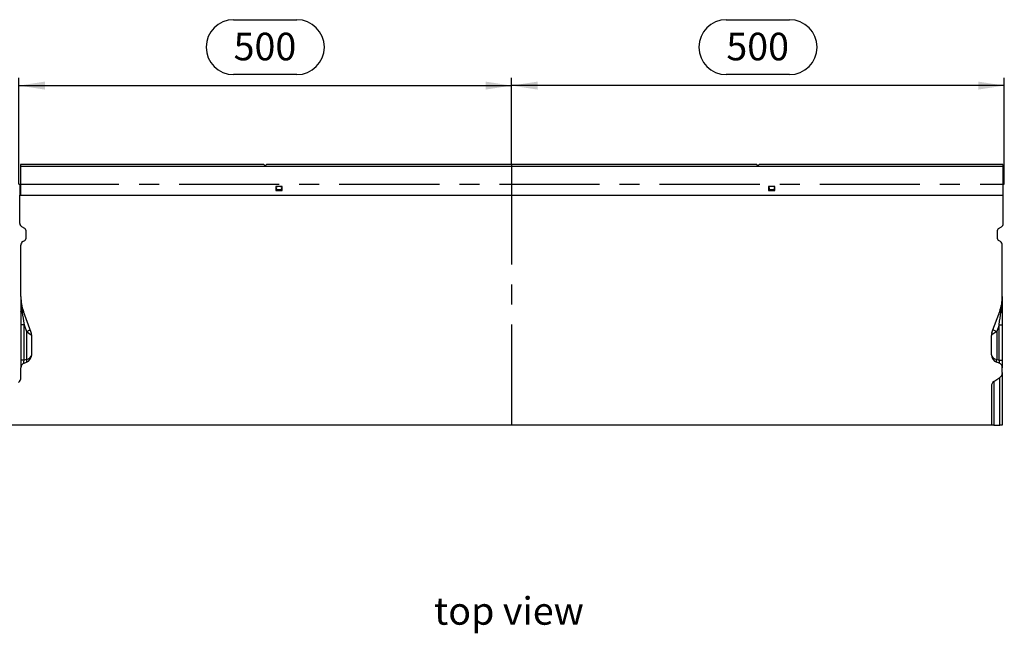
# Model space of a CAD drawing. Units: millimetres. Extents: x 56 to 3304, y 56 to 2320.
# Drawn here: x 584 to 1584, y 750 to 1373 of the extents above; entities that cross this region are included whole.
import ezdxf

# ---------------------------------------------------------------- set-up
doc = ezdxf.new("R2010")
doc.units = ezdxf.units.MM
doc.header["$LTSCALE"] = 8
doc.linetypes.add('CENTERX2', pattern=[20.32, 12.7, -2.54, 2.54, -2.54])
for name, color, linetype in [('HAURATON_CENTERLINE', 60, 'CENTERX2'), ('HAURATON_DIMENSIONING', 1, 'Continuous'), ('HAURATON_TEXT', 40, 'Continuous')]:
    doc.layers.add(name, color=color, linetype=linetype)
doc.layers.add('HAURATON_PRODUCT_CONTOUR', color=7, linetype='Continuous', lineweight=25)
doc.styles.add('SLDTEXTSTYLE1', font='ARIAL.TTF', dxfattribs={"width": 0.948})
doc.dimstyles.new('SLDDIMSTYLE0', dxfattribs={"dimtxt": 28, "dimasz": 26.416, "dimexe": 0, "dimexo": 0.0625, "dimgap": 7, "dimtad": 1, "dimdec": 1, "dimrnd": 1e-09, "dimzin": 12, "dimdsep": 46, "dimtxsty": 'SLDTEXTSTYLE1', "dimsah": 1, "dimcen": 0.09, "dimadec": 0, "dimazin": 3, "dimtfac": 1, "dimtdec": 1, "dimtofl": 0, "dimtmove": 0, "dimatfit": 3, "dimfxl": 1, "dimfrac": 2, "dimtolj": 1, "dimtzin": 12, "dimarcsym": 0})

# ---------------------------------------------------------------- blocks, each defined once
blk = doc.blocks.new('_D')
at = {"layer": 'HAURATON_DIMENSIONING'}
for p, q in [((1301.55, 1373.19), (1365.72, 1373.19)), ((1083.63, 1226.23), (1083.63, 1314.23)), ((1365.72, 1317.39), (1301.55, 1317.39)), ((1583.63, 1206.23), (1583.63, 1314.23)), ((1583.63, 1306.23), (1083.63, 1306.23))]:
    blk.add_line(p, q, dxfattribs=at)
for centre, start, end in [((1301.55, 1345.29), 90, 270), ((1365.72, 1345.29), 270, 90)]:
    blk.add_arc(centre, 27.9, start, end, dxfattribs=at)
for points in [[(1083.63, 1306.23), (1110.05, 1302.16), (1110.05, 1310.29)], [(1583.63, 1306.23), (1557.22, 1310.29), (1557.22, 1302.16)]]:
    blk.add_solid(points, dxfattribs=at)
at = {"layer": 'HAURATON_DIMENSIONING', "insert": (1301.55, 1359.9), "char_height": 28, "attachment_point": 1, "style": 'SLDTEXTSTYLE1'}
blk.add_mtext('500', dxfattribs=at)
blk = doc.blocks.new('_D_1')
at = {"layer": 'HAURATON_DIMENSIONING'}
for p, q in [((801.55, 1373.19), (865.72, 1373.19)), ((583.63, 1206.23), (583.63, 1314.23)), ((865.72, 1317.39), (801.55, 1317.39)), ((1083.63, 1226.23), (1083.63, 1314.23)), ((583.63, 1306.23), (1083.63, 1306.23))]:
    blk.add_line(p, q, dxfattribs=at)
for centre, start, end in [((801.55, 1345.29), 90, 270), ((865.72, 1345.29), 270, 90)]:
    blk.add_arc(centre, 27.9, start, end, dxfattribs=at)
for points in [[(583.63, 1306.23), (610.05, 1302.16), (610.05, 1310.29)], [(1083.63, 1306.23), (1057.22, 1310.29), (1057.22, 1302.16)]]:
    blk.add_solid(points, dxfattribs=at)
at = {"layer": 'HAURATON_DIMENSIONING', "insert": (801.55, 1359.9), "char_height": 28, "attachment_point": 1, "style": 'SLDTEXTSTYLE1'}
blk.add_mtext('500', dxfattribs=at)

msp = doc.modelspace()

# ---------------------------------------------------------------- linework, layer by layer
at = {"layer": 'HAURATON_CENTERLINE'}
for p, q in [((1083.63, 1226.23), (1083.63, 961.23)), ((583.63, 1206.23), (1583.63, 1206.23))]:
    msp.add_line(p, q, dxfattribs=at)
at = {"layer": 'HAURATON_PRODUCT_CONTOUR'}
for p, q in [((832.38, 1226.23), (585.13, 1226.23)), ((585.13, 1226.23), (585.13, 1224.13)), ((1582.13, 1224.13), (585.13, 1224.13)), ((585.13, 1224.13), (585.13, 1195.03)), ((832.38, 1226.23), (833.63, 1224.73)), ((833.63, 1224.73), (834.89, 1226.23)), ((1332.38, 1226.23), (834.89, 1226.23)), ((1333.63, 1224.73), (1332.38, 1226.23)), ((1334.89, 1226.23), (1333.63, 1224.73)), ((1582.13, 1226.23), (1334.89, 1226.23)), ((1582.13, 1226.23), (1582.13, 1224.13)), ((1582.13, 1224.13), (1582.13, 1195.03)), ((584.63, 1206.23), (585.13, 1206.23)), ((584.63, 1206.23), (584.63, 1195.03)), ((850.78, 1203.83), (844.48, 1203.83)), ((844.48, 1203.83), (844.48, 1199.83)), ((844.48, 1199.83), (850.78, 1199.83)), ((844.85, 1200.03), (844.88, 1200.73)), ((850.42, 1200.03), (844.85, 1200.03)), ((844.99, 1202.8), (844.88, 1200.73)), ((844.88, 1200.73), (850.39, 1200.73)), ((850.39, 1200.73), (850.28, 1202.8)), ((850.39, 1200.73), (850.42, 1200.03)), ((850.78, 1199.83), (850.78, 1203.83)), ((1350.78, 1203.83), (1344.48, 1203.83)), ((1344.48, 1203.83), (1344.48, 1199.83)), ((1344.48, 1199.83), (1350.78, 1199.83)), ((1344.85, 1200.03), (1344.88, 1200.73)), ((1350.42, 1200.03), (1344.85, 1200.03)), ((1344.99, 1202.8), (1344.88, 1200.73)), ((1344.88, 1200.73), (1350.39, 1200.73)), ((1350.39, 1200.73), (1350.28, 1202.8)), ((1350.39, 1200.73), (1350.42, 1200.03)), ((1350.78, 1199.83), (1350.78, 1203.83)), ((1582.13, 1206.23), (1582.63, 1206.23)), ((1582.63, 1195.03), (1582.63, 1206.23)), ((584.63, 1166.23), (584.63, 1195.03)), ((584.63, 1195.03), (1582.63, 1195.03)), ((1582.63, 1166.23), (1582.63, 1195.03)), ((589.63, 1161.03), (586.63, 1162.77)), ((590.63, 1159.3), (590.63, 1150.61)), ((1576.63, 1150.61), (1576.63, 1159.3)), ((1577.63, 1161.03), (1580.63, 1162.77)), ((585.63, 1091.96), (585.63, 1144.26)), ((587.63, 1147.72), (589.63, 1148.88)), ((1579.63, 1147.72), (1577.63, 1148.88)), ((1581.63, 1091.96), (1581.63, 1144.26)), ((585.63, 1091.96), (585.63, 1076.8)), ((1581.63, 1091.96), (1581.63, 1076.8)), ((585.63, 1076.8), (585.63, 1063.26)), ((596.15, 1055.31), (588.29, 1076.91)), ((1571.12, 1055.31), (1578.98, 1076.91)), ((1581.63, 1076.8), (1581.63, 1063.26)), ((588.92, 1063.26), (585.63, 1063.26)), ((585.63, 1063.26), (585.63, 1027.24)), ((588.92, 1063.26), (591.37, 1056.54)), ((588.92, 1027.24), (588.92, 1063.26)), ((1578.35, 1063.26), (1575.9, 1056.54)), ((1578.35, 1027.24), (1578.35, 1063.26)), ((1578.35, 1063.26), (1581.63, 1063.26)), ((1581.63, 1063.26), (1581.63, 1027.24)), ((591.37, 1056.54), (591.37, 1028.13)), ((591.37, 1056.54), (596.15, 1053.25)), ((596.63, 1032.83), (596.63, 1052.57)), ((1570.63, 1032.83), (1570.63, 1052.57)), ((1575.9, 1056.54), (1571.12, 1053.25)), ((1575.9, 1056.54), (1575.9, 1028.13)), ((588.92, 1027.24), (585.63, 1027.24)), ((585.63, 1027.24), (585.63, 1019.72)), ((585.63, 1009.89), (585.63, 1019.72)), ((591.37, 1028.13), (588.92, 1027.24)), ((588.92, 1024.42), (591.37, 1025.31)), ((1575.9, 1028.13), (1578.35, 1027.24)), ((1578.35, 1024.42), (1575.9, 1025.31)), ((1578.35, 1027.24), (1581.63, 1027.24)), ((1581.63, 1027.24), (1581.63, 1019.72)), ((1581.63, 1014.89), (1581.63, 1019.72)), ((1573.01, 1005.81), (1579.26, 1009.74)), ((1579.26, 961.23), (1579.26, 1009.74)), ((1581.63, 1014.89), (1581.63, 961.23)), ((1570.63, 1000.66), (1570.63, 961.23)), ((1573.01, 1005.81), (1573.01, 961.23)), ((1570.63, 961.23), (574.63, 961.23)), ((1573.01, 961.23), (1570.63, 961.23)), ((1573.01, 961.23), (1579.26, 961.23)), ((1581.63, 961.23), (1579.26, 961.23))]:
    msp.add_line(p, q, dxfattribs=at)
at = {"layer": 'HAURATON_PRODUCT_CONTOUR', "flags": 128}
for points in [[(587.01, 1075.92), (586.7, 1076.01), (586.42, 1076.11), (586.19, 1076.21), (585.99, 1076.32), (585.84, 1076.44), (585.72, 1076.56), (585.66, 1076.68), (585.63, 1076.8)], [(1580.26, 1075.92), (1580.57, 1076.01), (1580.85, 1076.11), (1581.08, 1076.21), (1581.28, 1076.32), (1581.43, 1076.44), (1581.55, 1076.56), (1581.61, 1076.68), (1581.63, 1076.8)], [(591.37, 1025.31), (591.52, 1025.42), (591.63, 1025.62), (591.7, 1025.89), (591.72, 1026.25), (591.7, 1026.66), (591.63, 1027.12), (591.52, 1027.62), (591.37, 1028.13)], [(1575.9, 1025.31), (1575.75, 1025.42), (1575.64, 1025.62), (1575.57, 1025.89), (1575.55, 1026.25), (1575.57, 1026.66), (1575.64, 1027.12), (1575.75, 1027.62), (1575.9, 1028.13)]]:
    msp.add_lwpolyline(points, dxfattribs=at)
at = {"layer": 'HAURATON_PRODUCT_CONTOUR'}
for centre, radius, start, end in [((588.63, 1166.23), 4, 180, 240), ((588.63, 1159.3), 2, 360, 60), ((1578.63, 1159.3), 2, 120, 180), ((1578.63, 1166.23), 4, 300, 360), ((588.63, 1150.61), 2, 300, 0), ((1578.63, 1150.61), 2, 180, 240), ((589.63, 1144.26), 4, 120, 180), ((1577.63, 1144.26), 4, 0, 60), ((629.63, 1091.96), 44, 180, 200), ((684.88, 1092.36), 99.25, 180.22946, 189.53607), ((1537.63, 1091.96), 44, 340, 0), ((1482.39, 1092.36), 99.25, 350.46393, 359.77054), ((586.39, 1078.04), 2.21, 286.27925, 329.33793), ((1580.88, 1078.04), 2.21, 210.66207, 253.72075), ((589.46, 1064.03), 7.73, 284.2784, 315.28259), ((588.63, 1052.57), 8, 0, 20), ((593.18, 1054.28), 3.14, 340.94064, 19.05936), ((1578.63, 1052.57), 8, 160, 180), ((1574.09, 1054.28), 3.14, 160.94064, 199.05936), ((1577.81, 1064.03), 7.73, 224.71741, 255.7216), ((588.63, 1032.83), 8, 290, 0), ((1578.63, 1032.83), 8, 180, 250), ((590.63, 1019.72), 5, 110, 180), ((1576.63, 1019.72), 5, 0, 70)]:
    msp.add_arc(centre, radius, start, end, dxfattribs=at)
for centre, major_axis, ratio, start_param, end_param in [((590.63, 1052.92), (-4.7, 30.46), 0.003902, 0.714588, 1.223935), ((1576.63, 1052.92), (4.7, 30.46), 0.003902, 5.05925, 5.568597), ((588.63, 1052.57), (8, 0), 0.25, 0, 0.349066), ((1578.63, 1052.57), (8, 0), 0.25, 2.792527, 3.141593), ((588.63, 1032.83), (8, 0), 0.625, 5.061455, 6.283185), ((1578.63, 1032.83), (8, 0), 0.625, 3.141593, 4.363323), ((590.63, 1028.24), (2.07, 3.82), 0.257571, 1.970603, 3.424153), ((1576.63, 1028.24), (-2.07, 3.82), 0.257571, 2.859033, 4.312583), ((581.63, 1009.89), (0, 5.64), 0.709579, 3.560472, 4.712389), ((1577.63, 1014.89), (0, 5.64), 0.709579, 3.560472, 4.712389), ((1574.63, 1000.66), (0, 5.64), 0.709579, 0.418879, 1.570796)]:
    msp.add_ellipse(centre, major_axis=major_axis, ratio=ratio, start_param=start_param, end_param=end_param, dxfattribs=at)

# ---------------------------------------------------------------- texts
at = {"layer": 'HAURATON_TEXT', "insert": (1080.95, 786.65), "char_height": 28, "attachment_point": 2, "style": 'SLDTEXTSTYLE1'}
msp.add_mtext('top view', dxfattribs=at)

# ---------------------------------------------------------------- dimensions: what is measured, and where the dimension line sits
at = {"layer": 'HAURATON_DIMENSIONING'}
for p1, picture, middle in [((583.63, 1206.23), '_D_1', (833.63, 1306.23)), ((1583.63, 1206.23), '_D', (1333.63, 1306.23))]:
    dim = msp.add_linear_dim(base=(1083.63, 1306.23), p1=p1, p2=(1083.63, 1226.23), angle=0, dimstyle='SLDDIMSTYLE0', dxfattribs=at)
    dim.commit()
    dim.dimension.update_dxf_attribs({"geometry": picture, "text_midpoint": middle, "dimtype": 160})

doc.saveas('drawing.dxf')
